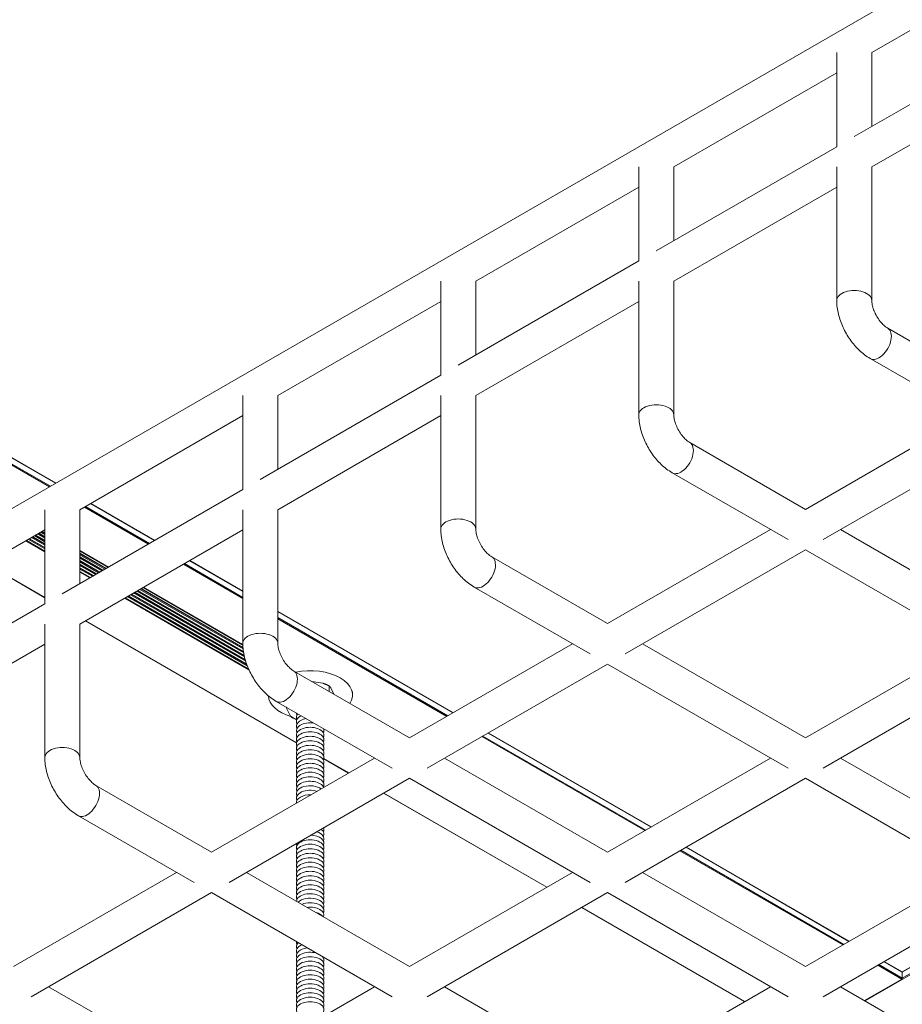
# Model space of a CAD drawing. Extents: x 3 to 259, y 3 to 12.
# Drawn here: x 214 to 215, y 7 to 8 of the extents above; entities that cross this region are included whole.
import ezdxf

# ---------------------------------------------------------------- set-up
doc = ezdxf.new("R2010")
doc.units = 0
doc.header["$MEASUREMENT"] = 0
doc.layers.get('0').update_dxf_attribs({"linetype": 'CONTINUOUS'})
doc.layers.add('DETAIL', color=1, linetype='CONTINUOUS')

# ---------------------------------------------------------------- blocks, each defined once
blk = doc.blocks.new('A$Cd4279bd4')
at = {"color": 0, "linetype": 'Continuous', "lineweight": 0, "extrusion": (-5.55112e-17, 0.816497, 0.57735)}
for p, q in [((-123.338, 70.338), (-125.667, 71.682)), ((-120.01, 71.682), (-122.338, 70.338)), ((-117.681, 70.338), (-120.01, 71.682)), ((-114.353, 71.682), (-116.681, 70.338)), ((-112.024, 70.338), (-114.353, 71.682)), ((-98.981, 70.734), (-132.535, 51.361)), ((-126.016, 69.195), (-123.688, 70.539)), ((-123.681, 70.535), (-124.214, 70.228)), ((-119.643, 69.205), (-121.971, 70.55)), ((-119.64, 69.207), (-121.968, 70.551)), ((-123.088, 70.482), (-125.667, 68.993)), ((-120.01, 68.993), (-122.588, 70.482)), ((-117.431, 70.482), (-120.01, 68.993)), ((-114.353, 68.993), (-116.931, 70.482)), ((-111.774, 70.482), (-114.353, 68.993)), ((-126.002, 69.187), (-124.221, 70.215)), ((-124.221, 70.215), (-124.221, 70.13)), ((-123.885, 70.022), (-124.221, 70.215)), ((-123.871, 70.03), (-124.214, 70.228)), ((-125.928, 69.144), (-124.221, 70.13)), ((-125.925, 69.142), (-124.22, 70.127)), ((-123.959, 69.979), (-124.221, 70.13)), ((-123.962, 69.977), (-124.219, 70.125)), ((-122.838, 70.049), (-125.167, 68.705)), ((-120.51, 68.705), (-122.838, 70.049)), ((-117.181, 70.049), (-119.51, 68.705)), ((-114.853, 68.705), (-117.181, 70.049)), ((-111.524, 70.049), (-113.853, 68.705)), ((-121.134, 68.344), (-123.462, 69.688)), ((-121.131, 68.346), (-123.459, 69.69)), ((-121.057, 68.389), (-123.385, 69.733)), ((-121.043, 68.397), (-123.371, 69.741)), ((-122.838, 67.36), (-125.417, 68.849)), ((-120.26, 68.849), (-122.838, 67.36)), ((-117.181, 67.36), (-119.76, 68.849)), ((-116.814, 67.572), (-119.143, 68.917)), ((-116.811, 67.574), (-119.14, 68.918)), ((-114.603, 68.849), (-117.181, 67.36)), ((-112.449, 67.894), (-114.103, 68.849)), ((-123.338, 67.072), (-125.667, 68.416)), ((-120.01, 68.416), (-122.338, 67.072)), ((-117.681, 67.072), (-120.01, 68.416)), ((-114.353, 68.416), (-116.681, 67.072)), ((-112.699, 67.461), (-114.353, 68.416)), ((-118.228, 66.756), (-120.557, 68.1)), ((-118.214, 66.764), (-120.543, 68.108)), ((-118.306, 66.711), (-120.634, 68.055)), ((-118.303, 66.713), (-120.631, 68.057)), ((-115.957, 67.077), (-116.314, 67.284)), ((-115.956, 67.08), (-116.311, 67.285)), ((-123.088, 67.216), (-125.667, 65.727)), ((-120.01, 65.727), (-122.588, 67.216)), ((-117.431, 67.216), (-120.01, 65.727)), ((-115.277, 66.261), (-116.931, 67.216)), ((-112.47, 65.156), (-112.47, 67.065)), ((-111.97, 65.156), (-111.97, 67.065)), ((-112.549, 65.11), (-115.568, 66.853)), ((-112.546, 65.112), (-115.567, 66.855)), ((-122.838, 66.783), (-125.167, 65.439)), ((-120.51, 65.439), (-122.838, 66.783)), ((-117.181, 66.783), (-119.51, 65.439)), ((-115.527, 65.828), (-117.181, 66.783)), ((-109.642, 66.789), (-111.97, 65.444)), ((-115.299, 64.975), (-117.806, 66.423)), ((-115.299, 64.979), (-117.803, 66.424)), ((-115.299, 65.064), (-117.728, 66.467)), ((-115.299, 65.081), (-117.714, 66.475)), ((-115.473, 66.462), (-115.425, 66.357)), ((-109.392, 66.356), (-111.97, 64.867)), ((-116.366, 66.121), (-116.366, 66.17)), ((-116.099, 66.158), (-116.057, 66.069)), ((-116.033, 66.04), (-116.033, 66.12)), ((-115.94, 66.001), (-115.786, 65.977)), ((-113.112, 64.785), (-114.886, 65.809)), ((-113.121, 64.78), (-114.88, 65.795)), ((-113.15, 64.763), (-114.862, 65.752)), ((-113.163, 64.756), (-114.855, 65.733)), ((-113.167, 64.753), (-114.853, 65.726)), ((-122.838, 64.094), (-125.417, 65.583)), ((-120.26, 65.583), (-122.838, 64.094)), ((-118.106, 64.628), (-119.76, 65.583)), ((-113.195, 64.737), (-114.84, 65.687)), ((-113.207, 64.73), (-114.835, 65.67)), ((-113.212, 64.727), (-114.833, 65.663)), ((-113.239, 64.712), (-114.823, 65.626)), ((-113.252, 64.705), (-114.819, 65.609)), ((-113.257, 64.702), (-114.818, 65.603)), ((-113.284, 64.686), (-114.811, 65.568)), ((-115.299, 63.523), (-115.299, 65.432)), ((-113.296, 64.679), (-114.808, 65.552)), ((-113.301, 64.676), (-114.807, 65.546)), ((-113.328, 64.66), (-114.803, 65.512)), ((-113.341, 64.653), (-114.802, 65.497)), ((-113.346, 64.65), (-114.801, 65.491)), ((-113.373, 64.635), (-114.799, 65.458)), ((-113.378, 64.632), (-114.799, 65.452)), ((-113.38, 64.63), (-114.799, 65.449)), ((-114.799, 63.523), (-114.799, 65.432)), ((-123.338, 63.806), (-125.667, 65.15)), ((-120.01, 65.15), (-122.338, 63.806)), ((-118.356, 64.195), (-120.01, 65.15)), ((-112.47, 65.156), (-114.799, 63.811)), ((-109.642, 65.156), (-111.97, 63.811)), ((-111.97, 63.523), (-111.97, 64.867)), ((-113.949, 64.302), (-114.799, 64.792)), ((-113.964, 64.293), (-114.799, 64.776)), ((-112.22, 64.723), (-114.799, 63.234)), ((-111.132, 64.295), (-111.97, 64.779)), ((-111.135, 64.293), (-111.97, 64.776)), ((-114.038, 64.251), (-114.799, 64.69)), ((-114.041, 64.249), (-114.799, 64.687)), ((-112.47, 63.523), (-112.47, 64.578)), ((-112.47, 64.299), (-112.712, 64.439)), ((-112.47, 64.305), (-112.707, 64.442)), ((-112.47, 64.319), (-112.695, 64.449)), ((-112.47, 64.351), (-112.667, 64.464)), ((-112.47, 64.356), (-112.663, 64.467)), ((-112.47, 64.371), (-112.65, 64.474)), ((-112.47, 64.404), (-112.621, 64.491)), ((-112.47, 64.415), (-112.612, 64.496)), ((-112.47, 64.105), (-112.88, 64.341)), ((-112.47, 64.108), (-112.878, 64.343)), ((-112.47, 64.114), (-112.873, 64.346)), ((-112.47, 64.145), (-112.846, 64.362)), ((-112.47, 64.151), (-112.841, 64.364)), ((-112.47, 64.165), (-112.828, 64.372)), ((-112.47, 64.196), (-112.801, 64.387)), ((-112.47, 64.202), (-112.796, 64.39)), ((-112.47, 64.216), (-112.784, 64.397)), ((-112.47, 64.248), (-112.757, 64.413)), ((-112.47, 64.253), (-112.752, 64.416)), ((-112.47, 64.268), (-112.739, 64.423)), ((-111.698, 63.969), (-111.97, 64.126)), ((-111.707, 63.963), (-111.97, 64.115)), ((-111.736, 63.947), (-111.97, 64.082)), ((-111.748, 63.939), (-111.97, 64.068)), ((-111.753, 63.937), (-111.97, 64.062)), ((-111.78, 63.921), (-111.97, 64.031)), ((-111.793, 63.914), (-111.97, 64.016)), ((-123.088, 63.95), (-125.667, 62.461)), ((-120.934, 62.995), (-122.588, 63.95)), ((-112.627, 63.432), (-113.541, 63.96)), ((-112.624, 63.434), (-113.538, 63.962)), ((-112.549, 63.477), (-113.464, 64.005)), ((-112.535, 63.485), (-113.449, 64.013)), ((-111.798, 63.911), (-111.97, 64.011)), ((-111.825, 63.895), (-111.97, 63.979)), ((-111.837, 63.888), (-111.97, 63.965)), ((-111.842, 63.885), (-111.97, 63.959)), ((-111.87, 63.87), (-111.97, 63.928)), ((-111.882, 63.862), (-111.97, 63.913)), ((-111.887, 63.859), (-111.97, 63.908)), ((-111.914, 63.844), (-111.97, 63.876)), ((-118.127, 61.89), (-118.127, 63.799)), ((-117.627, 61.89), (-117.627, 63.799)), ((-111.927, 63.837), (-111.97, 63.862)), ((-111.931, 63.834), (-111.97, 63.856)), ((-111.959, 63.818), (-111.97, 63.825)), ((-111.964, 63.815), (-111.97, 63.819)), ((-111.966, 63.814), (-111.97, 63.816)), ((-122.838, 63.517), (-125.167, 62.173)), ((-121.184, 62.562), (-122.838, 63.517)), ((-115.299, 63.523), (-117.627, 62.178)), ((-112.47, 63.523), (-114.799, 62.178)), ((-114.799, 61.89), (-114.799, 63.234)), ((-91.697, 51.438), (-112.049, 63.188)), ((-91.687, 51.448), (-112.035, 63.196)), ((-115.049, 63.09), (-117.627, 61.601)), ((-91.774, 51.393), (-112.127, 63.144)), ((-91.771, 51.395), (-112.124, 63.145)), ((-115.299, 61.89), (-115.299, 62.945)), ((-123.763, 61.362), (-125.417, 62.317)), ((-120.956, 60.257), (-120.956, 62.166)), ((-120.456, 60.257), (-120.456, 62.166)), ((-124.013, 60.929), (-125.667, 61.884)), ((-118.127, 61.89), (-120.456, 60.545)), ((-115.299, 61.89), (-117.627, 60.545)), ((-117.627, 60.257), (-117.627, 61.601)), ((-117.877, 61.457), (-120.456, 59.968)), ((-118.127, 60.257), (-118.127, 61.312)), ((-123.784, 58.624), (-123.784, 60.533)), ((-123.284, 58.624), (-123.284, 60.533)), ((-120.956, 60.257), (-123.284, 58.912)), ((-118.127, 60.257), (-120.456, 58.912)), ((-120.456, 58.624), (-120.456, 59.968)), ((-120.706, 59.824), (-123.284, 58.335)), ((-120.956, 58.624), (-120.956, 59.679)), ((-123.784, 58.624), (-126.113, 57.279)), ((-120.956, 58.624), (-123.284, 57.279)), ((-123.284, 56.991), (-123.284, 58.335)), ((-123.534, 58.191), (-126.113, 56.702)), ((-123.784, 56.991), (-123.784, 58.046)), ((-123.784, 56.991), (-126.113, 55.646))]:
    blk.add_line(p, q, dxfattribs=at)
at = {"color": 0, "linetype": 'Continuous', "lineweight": 0, "extrusion": (1.36004e-16, -5.55112e-17, -1)}
for centre, major_axis, start_param, end_param in [((-115.761, 70.666), (0.197, 0), -0.286757, 3.42835), ((-115.761, 70.216), (0.197, 0), -0.286757, 3.42835), ((-115.761, 70.023), (0.197, 0), -0.286757, 3.42835), ((-115.761, 69.895), (-0.197, 0), 0.205215, 0.286757), ((-115.761, 68.545), (0.197, 0), -0.286757, 3.42835), ((-115.761, 67.452), (0.197, 0), -0.286757, 3.42835)]:
    blk.add_ellipse(centre, major_axis=major_axis, ratio=0.57735, start_param=start_param, end_param=end_param, dxfattribs=at)
at = {"color": 0, "linetype": 'Continuous', "lineweight": 0, "extrusion": (-6.56877e-17, -1.66533e-16, -1)}
for centre in [(-115.761, 70.602), (-115.761, 70.152), (-115.761, 68.609), (-115.761, 68.352)]:
    blk.add_ellipse(centre, major_axis=(0.197, 0), ratio=0.57735, start_param=-0.286757, end_param=3.42835, dxfattribs=at)
at = {"color": 0, "linetype": 'Continuous', "lineweight": 0, "extrusion": (2.03531e-17, -1.66533e-16, -1)}
for centre, end_param in [((-115.761, 70.537), 3.42835), ((-115.761, 70.409), 3.42835), ((-115.761, 70.345), 3.42835), ((-115.761, 70.087), 3.42835), ((-115.761, 68.995), 3.42835), ((-115.761, 68.866), 3.42835), ((-115.761, 68.802), 3.42835), ((-115.761, 68.673), 3.42835), ((-115.761, 68.48), 3.42835), ((-115.761, 67.58), 2.496926)]:
    blk.add_ellipse(centre, major_axis=(0.197, 0), ratio=0.57735, start_param=-0.286757, end_param=end_param, dxfattribs=at)
at = {"color": 0, "linetype": 'Continuous', "lineweight": 0, "extrusion": (7.58643e-17, -2.22045e-16, -1)}
for centre, end_param in [((-115.761, 70.473), 3.42835), ((-115.761, 70.28), 3.42835), ((-115.761, 69.059), 3.42835), ((-115.761, 68.93), 3.42835), ((-115.761, 68.737), 3.42835), ((-115.761, 68.416), 3.42835), ((-115.761, 66.423), -0.032936)]:
    blk.add_ellipse(centre, major_axis=(0.197, 0), ratio=0.57735, start_param=-0.286757, end_param=end_param, dxfattribs=at)
at = {"color": 0, "linetype": 'Continuous', "lineweight": 0}
for centre, major_axis, ratio, start_param, end_param in [((-124.214, 70.219), (-0.005, -0.00866), 0.577352, -2.356194, -0.785398), ((-124.214, 70.134), (-0.005, -0.00866), 0.577352, -0.785398, 0), ((-112.22, 67.065), (-0.25, 0), 0.57735, 0, 3.141593), ((-115.765, 66.361), (-0.341, 0), 0.57735, -2.601548, -2.176827), ((-115.765, 66.17), (0.601, 0), 0.57735, 0.033523, 1.085214), ((-115.765, 66.17), (-0.601, 0), 0.57735, -0.355414, 0.785396), ((-115.765, 66.361), (0.341, 0), 0.57735, -0.071646, -0.016449), ((-115.765, 66.17), (0.601, 0), 0.57735, -2.356196, -1.215386), ((-115.049, 65.432), (-0.25, 0), 0.57735, 0, 3.141593), ((-117.877, 63.799), (-0.25, 0), 0.57735, 0, 3.141593), ((-120.706, 62.166), (-0.25, 0), 0.57735, 0, 3.141593), ((-123.534, 60.533), (-0.25, 0), 0.57735, 0, 3.141593)]:
    blk.add_ellipse(centre, major_axis=major_axis, ratio=ratio, start_param=start_param, end_param=end_param, dxfattribs=at)
at = {"color": 0, "linetype": 'Continuous', "lineweight": 0, "extrusion": (1.4618e-16, -1.66533e-16, -1)}
blk.add_ellipse((-115.761, 69.959), major_axis=(-0.197, 0), ratio=0.57735, start_param=-0.462055, end_param=0.286757, dxfattribs=at)
at = {"color": 0, "linetype": 'Continuous', "lineweight": 0, "extrusion": (1.2326e-32, -1.11022e-16, -1)}
for centre, end_param in [((-115.761, 69.959), 2.032855), ((-115.761, 69.895), 1.365585)]:
    blk.add_ellipse(centre, major_axis=(0.197, 0), ratio=0.57735, start_param=-0.286757, end_param=end_param, dxfattribs=at)
at = {"color": 0, "linetype": 'Continuous', "lineweight": 0, "extrusion": (-2.03531e-17, -2.22045e-16, -1)}
blk.add_ellipse((-115.761, 69.83), major_axis=(0.197, 0), ratio=0.57735, start_param=-0.286757, end_param=0.934127, dxfattribs=at)
at = {"color": 0, "linetype": 'Continuous', "lineweight": 0, "extrusion": (8.60409e-17, -4.44089e-16, -1)}
blk.add_ellipse((-115.761, 69.766), major_axis=(0.197, 0), ratio=0.57735, start_param=-0.286757, end_param=0.530839, dxfattribs=at)
at = {"color": 0, "linetype": 'Continuous', "lineweight": 0, "extrusion": (1.21199e-16, -1.11022e-16, -1)}
blk.add_ellipse((-115.761, 69.702), major_axis=(0.197, 0), ratio=0.57735, start_param=-0.286757, end_param=0.075417, dxfattribs=at)
at = {"color": 0, "linetype": 'Continuous', "lineweight": 0, "extrusion": (-3.94034e-17, -1.66533e-16, -1)}
blk.add_ellipse((-115.761, 69.252), major_axis=(-0.197, 0), ratio=0.57735, start_param=-2.215123, end_param=0.286757, dxfattribs=at)
at = {"color": 0, "linetype": 'Continuous', "lineweight": 0, "extrusion": (1.40632e-16, -3.26591e-32, -1)}
blk.add_ellipse((-115.761, 69.316), major_axis=(-0.197, 0), ratio=0.57735, start_param=-1.78504, end_param=0.214248, dxfattribs=at)
at = {"color": 0, "linetype": 'Continuous', "lineweight": 0, "extrusion": (2.59014e-17, -1.66533e-16, -1)}
blk.add_ellipse((-115.761, 69.38), major_axis=(-0.197, 0), ratio=0.57735, start_param=-1.131794, end_param=-0.438998, dxfattribs=at)
at = {"color": 0, "linetype": 'Continuous', "lineweight": 0, "extrusion": (3.09126e-17, -2.77556e-16, -1)}
blk.add_ellipse((-115.761, 69.187), major_axis=(-0.197, 0), ratio=0.57735, start_param=-2.618592, end_param=0.286757, dxfattribs=at)
at = {"color": 0, "linetype": 'Continuous', "lineweight": 0, "extrusion": (-5.04229e-17, -2.22045e-16, -1)}
blk.add_ellipse((-115.761, 69.123), major_axis=(0.197, 0), ratio=0.57735, start_param=0.065382, end_param=3.42835, dxfattribs=at)
at = {"color": 0, "linetype": 'Continuous', "lineweight": 0, "extrusion": (-3.5158e-17, -1.66533e-16, -1)}
blk.add_ellipse((-115.761, 68.223), major_axis=(-0.197, 0), ratio=0.57735, start_param=-1.056007, end_param=0.286757, dxfattribs=at)
at = {"color": 0, "linetype": 'Continuous', "lineweight": 0, "extrusion": (1.44096e-16, -2.22045e-16, -1)}
blk.add_ellipse((-115.761, 68.287), major_axis=(-0.197, 0), ratio=0.57735, start_param=-1.516002, end_param=0.286757, dxfattribs=at)
at = {"color": 0, "linetype": 'Continuous', "lineweight": 0, "extrusion": (-1.00846e-16, -3.88578e-16, -1)}
blk.add_ellipse((-115.761, 68.287), major_axis=(0.197, 0), ratio=0.57735, start_param=-0.286757, end_param=-0.05479, dxfattribs=at)
at = {"color": 0, "linetype": 'Continuous', "lineweight": 0, "extrusion": (2.46519e-32, -2.22045e-16, -1)}
blk.add_ellipse((-115.761, 68.159), major_axis=(-0.197, 0), ratio=0.57735, start_param=-0.652322, end_param=0.286757, dxfattribs=at)
at = {"color": 0, "linetype": 'Continuous', "lineweight": 0, "extrusion": (8.60409e-17, -1.66533e-16, -1)}
blk.add_ellipse((-115.761, 68.095), major_axis=(-0.197, 0), ratio=0.57735, start_param=-0.223628, end_param=0.286757, dxfattribs=at)
at = {"color": 0, "linetype": 'Continuous', "lineweight": 0, "extrusion": (2.77556e-17, 4.8074e-17, -1)}
for centre in [(-112.574, 67.678), (-115.402, 66.045), (-118.231, 64.412), (-121.059, 62.779), (-123.888, 61.146)]:
    blk.add_ellipse(centre, major_axis=(-0.125, -0.217), ratio=0.577352, start_param=0, end_param=3.141593, dxfattribs=at)
at = {"color": 0, "linetype": 'Continuous', "lineweight": 0, "extrusion": (-1.48049e-17, -1.66533e-16, -1)}
blk.add_ellipse((-115.761, 67.645), major_axis=(0.197, 0), ratio=0.57735, start_param=-0.286757, end_param=2.093448, dxfattribs=at)
at = {"color": 0, "linetype": 'Continuous', "lineweight": 0, "extrusion": (-1.4618e-16, -1.66533e-16, -1)}
blk.add_ellipse((-115.761, 67.709), major_axis=(0.197, 0), ratio=0.57735, start_param=-0.064927, end_param=1.635727, dxfattribs=at)
at = {"color": 0, "linetype": 'Continuous', "lineweight": 0, "extrusion": (1.01766e-17, -1.66533e-16, -1)}
blk.add_ellipse((-115.761, 67.516), major_axis=(0.197, 0), ratio=0.57735, start_param=-0.286757, end_param=2.926951, dxfattribs=at)
at = {"color": 0, "linetype": 'Continuous', "lineweight": 0, "extrusion": (-1.85132e-17, -3.88578e-16, -1)}
for centre in [(-115.761, 67.387), (-115.761, 67.195), (-115.761, 66.809)]:
    blk.add_ellipse(centre, major_axis=(0.197, 0), ratio=0.57735, start_param=-0.286757, end_param=3.42835, dxfattribs=at)
at = {"color": 0, "linetype": 'Continuous', "lineweight": 0, "extrusion": (-9.90057e-17, -4.996e-16, -1)}
blk.add_ellipse((-115.761, 67.323), major_axis=(0.197, 0), ratio=0.57735, start_param=-0.286757, end_param=3.42835, dxfattribs=at)
at = {"color": 0, "linetype": 'Continuous', "lineweight": 0, "extrusion": (4.71746e-17, -1.11022e-16, -1)}
for centre in [(-115.761, 67.259), (-115.761, 67.002), (-115.761, 66.745)]:
    blk.add_ellipse(centre, major_axis=(0.197, 0), ratio=0.57735, start_param=-0.286757, end_param=3.42835, dxfattribs=at)
at = {"color": 0, "linetype": 'Continuous', "lineweight": 0, "extrusion": (-3.88663e-17, -2.22045e-16, -1)}
for centre in [(-115.761, 67.13), (-115.761, 66.937)]:
    blk.add_ellipse(centre, major_axis=(0.197, 0), ratio=0.57735, start_param=-0.286757, end_param=3.42835, dxfattribs=at)
at = {"color": 0, "linetype": 'Continuous', "lineweight": 0, "extrusion": (4.71746e-17, -4.44089e-16, -1)}
for centre in [(-115.761, 67.066), (-115.761, 66.873)]:
    blk.add_ellipse(centre, major_axis=(0.197, 0), ratio=0.57735, start_param=-0.286757, end_param=3.42835, dxfattribs=at)
at = {"color": 0, "linetype": 'Continuous', "lineweight": 0, "extrusion": (-8.86006e-18, -5.55112e-17, -1)}
blk.add_ellipse((-115.761, 66.68), major_axis=(-0.197, 0), ratio=0.57735, start_param=-0.269783, end_param=0.286757, dxfattribs=at)
at = {"color": 0, "linetype": 'Continuous', "lineweight": 0, "extrusion": (-2.96097e-17, -1.28477e-32, -1)}
blk.add_ellipse((-115.761, 66.68), major_axis=(0.197, 0), ratio=0.57735, start_param=-0.286757, end_param=1.840583, dxfattribs=at)
at = {"color": 0, "linetype": 'Continuous', "lineweight": 0, "extrusion": (5.36145e-17, -3.33067e-16, -1)}
blk.add_ellipse((-115.761, 66.616), major_axis=(0.197, 0), ratio=0.57735, start_param=-0.286757, end_param=1.27468, dxfattribs=at)
at = {"color": 0, "linetype": 'Continuous', "lineweight": 0, "extrusion": (7.22126e-17, -1.11022e-16, -1)}
blk.add_ellipse((-115.761, 66.552), major_axis=(0.197, 0), ratio=0.57735, start_param=-0.286757, end_param=0.855448, dxfattribs=at)
at = {"color": 0, "linetype": 'Continuous', "lineweight": 0, "extrusion": (-8.60409e-17, -5.55112e-17, -1)}
blk.add_ellipse((-115.761, 66.487), major_axis=(0.197, 0), ratio=0.57735, start_param=-0.286757, end_param=0.449086, dxfattribs=at)
at = {"color": 0, "linetype": 'Continuous', "lineweight": 0}
for points, knots in [([(-111.97, 67.065), (-111.97, 67.131), (-111.979, 67.196), (-112.01, 67.324), (-112.033, 67.388), (-112.089, 67.51), (-112.123, 67.569), (-112.201, 67.679), (-112.244, 67.73), (-112.34, 67.821), (-112.392, 67.861), (-112.449, 67.894)], [3.141593, 3.141593, 3.141593, 3.141593, 3.455752, 3.455752, 3.769911, 3.769911, 4.08407, 4.08407, 4.39823, 4.39823, 4.712389, 4.712389, 4.712389, 4.712389]), ([(-112.47, 67.065), (-112.47, 67.078), (-112.472, 67.095), (-112.478, 67.132), (-112.483, 67.154), (-112.498, 67.202), (-112.509, 67.227), (-112.534, 67.278), (-112.549, 67.304), (-112.582, 67.352), (-112.599, 67.374), (-112.635, 67.412), (-112.652, 67.428), (-112.679, 67.449), (-112.69, 67.456), (-112.699, 67.461)], [3.141593, 3.141593, 3.141593, 3.141593, 3.348316, 3.348316, 3.571778, 3.571778, 3.810833, 3.810833, 4.058807, 4.058807, 4.306472, 4.306472, 4.544135, 4.544135, 4.712389, 4.712389, 4.712389, 4.712389]), ([(-114.799, 65.432), (-114.799, 65.498), (-114.808, 65.563), (-114.839, 65.691), (-114.861, 65.755), (-114.918, 65.877), (-114.952, 65.936), (-115.029, 66.046), (-115.073, 66.097), (-115.169, 66.188), (-115.221, 66.228), (-115.277, 66.261)], [3.141593, 3.141593, 3.141593, 3.141593, 3.455752, 3.455752, 3.769911, 3.769911, 4.08407, 4.08407, 4.39823, 4.39823, 4.712389, 4.712389, 4.712389, 4.712389]), ([(-115.299, 65.432), (-115.299, 65.445), (-115.3, 65.462), (-115.306, 65.499), (-115.312, 65.521), (-115.327, 65.569), (-115.337, 65.594), (-115.362, 65.645), (-115.377, 65.671), (-115.41, 65.719), (-115.428, 65.741), (-115.463, 65.779), (-115.48, 65.795), (-115.508, 65.816), (-115.518, 65.823), (-115.527, 65.828)], [3.141593, 3.141593, 3.141593, 3.141593, 3.348316, 3.348316, 3.571778, 3.571778, 3.810833, 3.810833, 4.058807, 4.058807, 4.306472, 4.306472, 4.544135, 4.544135, 4.712389, 4.712389, 4.712389, 4.712389]), ([(-117.627, 63.799), (-117.627, 63.865), (-117.636, 63.93), (-117.667, 64.058), (-117.69, 64.122), (-117.746, 64.244), (-117.78, 64.303), (-117.858, 64.413), (-117.901, 64.464), (-117.997, 64.555), (-118.049, 64.595), (-118.106, 64.628)], [3.141593, 3.141593, 3.141593, 3.141593, 3.455752, 3.455752, 3.769911, 3.769911, 4.08407, 4.08407, 4.39823, 4.39823, 4.712389, 4.712389, 4.712389, 4.712389]), ([(-118.127, 63.799), (-118.127, 63.812), (-118.129, 63.829), (-118.135, 63.866), (-118.14, 63.888), (-118.155, 63.936), (-118.166, 63.961), (-118.191, 64.013), (-118.206, 64.038), (-118.239, 64.086), (-118.256, 64.108), (-118.291, 64.146), (-118.309, 64.162), (-118.336, 64.183), (-118.347, 64.19), (-118.356, 64.195)], [3.141593, 3.141593, 3.141593, 3.141593, 3.348316, 3.348316, 3.571778, 3.571778, 3.810833, 3.810833, 4.058807, 4.058807, 4.306472, 4.306472, 4.544135, 4.544135, 4.712389, 4.712389, 4.712389, 4.712389]), ([(-120.456, 62.166), (-120.456, 62.232), (-120.465, 62.297), (-120.496, 62.426), (-120.518, 62.489), (-120.575, 62.611), (-120.608, 62.67), (-120.686, 62.78), (-120.73, 62.831), (-120.826, 62.922), (-120.878, 62.962), (-120.934, 62.995)], [3.141593, 3.141593, 3.141593, 3.141593, 3.455752, 3.455752, 3.769911, 3.769911, 4.08407, 4.08407, 4.39823, 4.39823, 4.712389, 4.712389, 4.712389, 4.712389]), ([(-120.956, 62.166), (-120.956, 62.179), (-120.957, 62.196), (-120.963, 62.233), (-120.968, 62.255), (-120.984, 62.303), (-120.994, 62.328), (-121.019, 62.38), (-121.034, 62.405), (-121.067, 62.453), (-121.085, 62.475), (-121.12, 62.513), (-121.137, 62.529), (-121.164, 62.55), (-121.175, 62.557), (-121.184, 62.562)], [3.141593, 3.141593, 3.141593, 3.141593, 3.348316, 3.348316, 3.571778, 3.571778, 3.810833, 3.810833, 4.058807, 4.058807, 4.306472, 4.306472, 4.544135, 4.544135, 4.712389, 4.712389, 4.712389, 4.712389]), ([(-123.284, 60.533), (-123.284, 60.599), (-123.293, 60.664), (-123.324, 60.793), (-123.347, 60.856), (-123.403, 60.978), (-123.437, 61.037), (-123.515, 61.147), (-123.558, 61.198), (-123.654, 61.289), (-123.706, 61.329), (-123.763, 61.362)], [3.141593, 3.141593, 3.141593, 3.141593, 3.455752, 3.455752, 3.769911, 3.769911, 4.08407, 4.08407, 4.39823, 4.39823, 4.712389, 4.712389, 4.712389, 4.712389]), ([(-123.784, 60.533), (-123.784, 60.546), (-123.785, 60.563), (-123.792, 60.6), (-123.797, 60.622), (-123.812, 60.67), (-123.823, 60.695), (-123.848, 60.747), (-123.863, 60.772), (-123.895, 60.82), (-123.913, 60.842), (-123.948, 60.88), (-123.966, 60.896), (-123.993, 60.917), (-124.003, 60.924), (-124.013, 60.929)], [3.141593, 3.141593, 3.141593, 3.141593, 3.348316, 3.348316, 3.571778, 3.571778, 3.810833, 3.810833, 4.058807, 4.058807, 4.306472, 4.306472, 4.544135, 4.544135, 4.712389, 4.712389, 4.712389, 4.712389])]:
    blk.add_open_spline(points, degree=3, knots=knots, dxfattribs=at)
for points, weights in [([(-115.571, 66.522), (-115.536, 66.509), (-115.498, 66.49)], [1.00517781376, 1.01326176381, 1.01020632076]), ([(-115.498, 66.49), (-115.485, 66.479), (-115.473, 66.462)], [1.01020632076, 1.01408679115, 1]), ([(-115.425, 66.357), (-115.422, 66.351), (-115.42, 66.343)], [1, 1.00284494158, 1.00495705112]), ([(-116.057, 66.069), (-116.046, 66.052), (-116.033, 66.04)], [1, 1.01408679115, 1.01020632076]), ([(-116.033, 66.04), (-115.984, 66.016), (-115.94, 66.001)], [1.01020632076, 1.01408679115, 1])]:
    blk.add_rational_spline(points, weights, degree=2, dxfattribs=at)
blk = doc.blocks.new('WEB01110')
at = {"layer": 'DETAIL', "rotation": 180}
blk.add_blockref('A$Cd4279bd4', (-63.355, 93.008), dxfattribs=at)

msp = doc.modelspace()

# ---------------------------------------------------------------- block references
at = {"xscale": 0.083333, "yscale": 0.083333, "zscale": 0.083333}
msp.add_blockref('WEB01110', (210.0698, 4.8709), dxfattribs=at)

doc.saveas('drawing.dxf')
